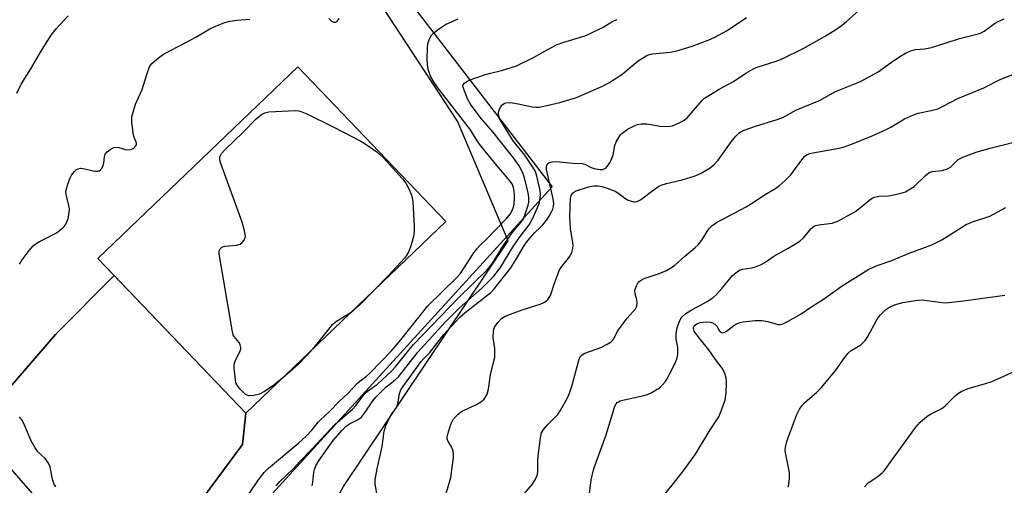
# Model space of a CAD drawing. Units: inches. Extents: x 1195770 to 1201772, y 553456 to 557457.
# Drawn here: x 1196707 to 1196993, y 554504 to 554639 of the extents above; entities that cross this region are included whole.
import ezdxf

# ---------------------------------------------------------------- set-up
doc = ezdxf.new("R2010")
doc.units = ezdxf.units.IN
doc.header["$MEASUREMENT"] = 0
for name, color, linetype in [('BLDG-Footprint', 5, 'Continuous'), ('NTRL-Trees', 3, 'Continuous'), ('TRANS-Parking Lot', 4, 'Continuous'), ('TRANS-Road', 130, 'Continuous'), ('Undefined', 1, 'Continuous')]:
    doc.layers.add(name, color=color, linetype=linetype)

msp = doc.modelspace()

# ---------------------------------------------------------------- linework, layer by layer
at = {"layer": 'BLDG-Footprint', "elevation": 505.57}
msp.add_lwpolyline([(1196831.04, 554580.82), (1196773.04, 554525.3), (1196730.17, 554570.1), (1196788.17, 554625.61)], close=True, dxfattribs=at)
at = {"layer": 'NTRL-Trees'}
msp.add_lwpolyline([(1197222.23, 554169.95), (1197135.66, 554363.36), (1197081.65, 554477.29), (1197043.18, 554502.45), (1196998.79, 554493.57), (1196966.24, 554452.14), (1196961.29, 554395.47), (1196955.6, 554329.31), (1196955.14, 554304.91), (1196933.68, 554293.82), (1196894.47, 554310.83), (1196848.06, 554353.46), (1196828.57, 554371.07), (1196775.25, 554457.75), (1196801.4, 554504.02), (1196849.14, 554575.2), (1196834.38, 554609.93), (1196804.87, 554655.07), (1196759.95, 554682.97), (1196735.42, 554685.45), (1196682.68, 554654.69)], dxfattribs=at)
at = {"layer": 'TRANS-Parking Lot'}
for points in [[(1196781.28, 554695.58), (1196861.86, 554590.9), (1196751.64, 554470.18)], [(1196751.7, 554488.75), (1196772.11, 554516.19), (1196773.04, 554525.3), (1196831.04, 554580.82), (1196788.17, 554625.61), (1196730.17, 554570.1), (1196734.87, 554565.19), (1196717.81, 554548.1), (1196703.9, 554531.97)]]:
    msp.add_lwpolyline(points, dxfattribs=at)
at = {"layer": 'TRANS-Road'}
for points in [[(1196703.9, 554531.97, 0), (1196717.81, 554548.1, 0), (1196734.87, 554565.19, 0), (1196773.04, 554525.3, 0), (1196772.11, 554516.19, 0), (1196751.7, 554488.75, 0)], [(1196987.28, 554226.32, 0), (1196919.31, 554274.15, 0), (1196907.32, 554282.11, 0), (1196853.06, 554318.12, 0), (1196837.66, 554331.07, 0), (1196833.51, 554334.75, 0), (1196829.52, 554338.59, 0), (1196825.69, 554342.59, 0), (1196822.02, 554346.74, 0), (1196818.53, 554351.04, 0), (1196815.21, 554355.47, 0), (1196812.08, 554360.04, 0), (1196809.13, 554364.73, 0), (1196770.52, 554423.31, 0), (1196755.9, 554442.41, 0), (1196747.68, 554455.41, 0), (1196725.37, 554485.76, 0), (1196717.13, 554495.17, 0), (1196698.56, 554516.38, 0)]]:
    msp.add_polyline3d(points, dxfattribs=at)
at = {"layer": 'Undefined'}
for points, elevation in [([(1196811.22, 554500.98), (1196810.58, 554504.73), (1196810.57, 554506.03), (1196811.09, 554509.17), (1196812.55, 554515.61), (1196813.13, 554520.06), (1196813.63, 554521.62), (1196814.44, 554523.36), (1196815.23, 554524.82), (1196816.5, 554526.71), (1196816.9, 554527.46), (1196817.22, 554528.53), (1196817.58, 554530.97), (1196818.11, 554532.26), (1196818.56, 554532.97), (1196823.91, 554540.29), (1196824.64, 554541.19), (1196826.42, 554542.93), (1196830.5, 554548.09), (1196835.08, 554553.1), (1196836.65, 554554.48), (1196842.87, 554559.26), (1196843.96, 554560.21), (1196845.11, 554561.4), (1196849.86, 554567.42), (1196850.88, 554568.99), (1196853.9, 554573.99), (1196854.81, 554575.31), (1196856.84, 554577.68), (1196858.54, 554579.21), (1196859.13, 554579.84), (1196860.21, 554581.2), (1196861, 554582.4), (1196861.72, 554583.63), (1196862.06, 554584.4), (1196862.28, 554585.21), (1196862.36, 554586.05), (1196862.2, 554587.38), (1196860.28, 554595.95), (1196860.26, 554596.66), (1196860.37, 554597.13), (1196860.58, 554597.54), (1196860.92, 554597.85), (1196861.9, 554598.17), (1196863.02, 554598.26), (1196867.89, 554597.76), (1196870.58, 554597.68), (1196871.35, 554597.49), (1196873.16, 554596.51), (1196874.41, 554596.06), (1196875.75, 554595.89), (1196876.52, 554595.94), (1196876.99, 554596.07), (1196877.42, 554596.32), (1196877.94, 554596.9), (1196878.55, 554597.83), (1196879.22, 554599.07), (1196879.56, 554600.12), (1196880.05, 554602.87), (1196880.48, 554603.93), (1196881.17, 554605.21), (1196881.66, 554605.91), (1196882.04, 554606.33), (1196883.9, 554607.64), (1196885.63, 554608.59), (1196886.63, 554608.92), (1196887.67, 554609.13), (1196889.37, 554609.13), (1196893.19, 554608.45), (1196895.43, 554608.35), (1196896.79, 554608.54), (1196898.89, 554609.5), (1196900.15, 554610.21), (1196901.06, 554610.89), (1196905.26, 554615.81), (1196906.08, 554616.57), (1196907.28, 554617.38), (1196910.29, 554619.19), (1196914.46, 554621.39), (1196918.02, 554623.79), (1196920.02, 554625.01), (1196921.36, 554625.58), (1196927.16, 554627.43), (1196928.79, 554628.08), (1196934.62, 554630.94), (1196940.81, 554634.45), (1196943.8, 554636.23), (1196945.71, 554637.53), (1196947.23, 554638.8), (1196951.66, 554642.78)], 512), ([(1196707.45, 554568.44), (1196708.16, 554569.7), (1196710.25, 554572.48), (1196711.39, 554573.79), (1196712.24, 554574.47), (1196713.19, 554575.06), (1196716.89, 554576.86), (1196718.17, 554577.57), (1196720, 554579), (1196720.4, 554579.41), (1196720.9, 554580.12), (1196721.26, 554580.9), (1196721.48, 554581.7), (1196721.79, 554583.36), (1196721.9, 554584.46), (1196721.76, 554585.56), (1196720.95, 554588.56), (1196720.87, 554589.39), (1196720.93, 554589.95), (1196721.39, 554591.61), (1196722.08, 554593.52), (1196722.49, 554594.26), (1196723.38, 554595.33), (1196723.98, 554595.87), (1196724.41, 554596.13), (1196725.12, 554596.27), (1196725.91, 554596.17), (1196729.23, 554595.45), (1196730.03, 554595.41), (1196730.5, 554595.52), (1196730.88, 554595.77), (1196731.2, 554596.12), (1196731.7, 554597.01), (1196731.91, 554597.82), (1196732.08, 554599.57), (1196732.3, 554600.36), (1196732.82, 554601), (1196733.73, 554601.72), (1196734.73, 554602.27), (1196735.5, 554602.41), (1196736.26, 554602.26), (1196738.11, 554601.69), (1196739.18, 554601.65), (1196739.92, 554601.8), (1196740.37, 554601.98), (1196740.77, 554602.26), (1196741.09, 554602.63), (1196741.31, 554603.05), (1196741.39, 554603.47), (1196741.28, 554603.9), (1196740.77, 554604.97), (1196740.52, 554605.81), (1196740.01, 554609.66), (1196740.02, 554611.13), (1196740.33, 554612.56), (1196741.05, 554614.8), (1196743, 554619.06), (1196744.21, 554623.15), (1196745.06, 554625.49), (1196745.46, 554626.19), (1196745.81, 554626.61), (1196747.77, 554628.26), (1196749.16, 554629.28), (1196750.39, 554630.01), (1196754.19, 554631.92), (1196758.55, 554634.25), (1196762.61, 554636.7), (1196764.5, 554637.55), (1196767, 554638.5), (1196768.42, 554638.89), (1196770.46, 554639.17), (1196774.16, 554639.47)], 504), ([(1196773.94, 554501.8), (1196776.75, 554505.98), (1196778.32, 554508.12), (1196779.59, 554509.37), (1196788.4, 554516.71), (1196790.52, 554518.6), (1196792.22, 554520.42), (1196793.98, 554522.7), (1196794.56, 554523.33), (1196797.35, 554525.75), (1196799.99, 554528.55), (1196802.65, 554531), (1196805.41, 554534.01), (1196806.17, 554534.67), (1196807.94, 554535.98), (1196808.97, 554536.94), (1196815.26, 554543.39), (1196817.97, 554546.55), (1196825.79, 554556.4), (1196834, 554564.46), (1196835.17, 554565.71), (1196836.21, 554567.08), (1196838.98, 554571.52), (1196839.99, 554572.88), (1196841.09, 554574.12), (1196842.81, 554575.76), (1196848.72, 554581.79), (1196849.77, 554583.11), (1196850.4, 554584.27), (1196850.66, 554585), (1196850.82, 554585.84), (1196850.98, 554587.57), (1196851, 554588.72), (1196850.9, 554589.55), (1196850.65, 554590.65), (1196850.33, 554591.52), (1196849.98, 554592.14), (1196849.13, 554593.25), (1196845.31, 554597.6), (1196840.82, 554603.2), (1196840.11, 554604.22), (1196838.82, 554606.47), (1196838.17, 554607.44), (1196828.46, 554619.94), (1196827.34, 554621.56), (1196826.72, 554622.77), (1196826.06, 554624.56), (1196825.75, 554626.25), (1196825.61, 554628.28), (1196825.72, 554630.95), (1196825.87, 554632.42), (1196826.2, 554633.48), (1196826.81, 554634.69), (1196827.53, 554635.53), (1196829.18, 554636.77), (1196830.92, 554637.89), (1196834.66, 554639.6)], 506), ([(1196781.8, 554504.26), (1196782.95, 554505.5), (1196786.79, 554509.15), (1196788.7, 554511.28), (1196792.33, 554515.02), (1196798.83, 554522.07), (1196803.99, 554526.45), (1196804.9, 554527.54), (1196807.63, 554531.12), (1196808.33, 554531.72), (1196810.01, 554532.81), (1196811.18, 554533.72), (1196815.32, 554537.44), (1196816.38, 554538.65), (1196820.7, 554544.09), (1196821.79, 554545.31), (1196834.72, 554558.69), (1196843.06, 554566.83), (1196844.04, 554567.95), (1196844.7, 554568.87), (1196847.17, 554573.04), (1196849.95, 554577.14), (1196851.02, 554578.55), (1196852.9, 554580.65), (1196853.52, 554581.61), (1196854.17, 554583.25), (1196854.93, 554585.6), (1196855.09, 554586.41), (1196855.15, 554587.57), (1196855.03, 554588.69), (1196854.67, 554590.36), (1196853.76, 554593.78), (1196853.28, 554595.16), (1196852.34, 554596.94), (1196850.66, 554599.3), (1196844.7, 554606.81), (1196841.29, 554610.66), (1196838.15, 554614.88), (1196837.33, 554616.38), (1196836.04, 554619.66), (1196836.01, 554620.33), (1196836.42, 554620.9), (1196837.09, 554621.39), (1196837.84, 554621.78), (1196842.29, 554623.33), (1196843.62, 554623.72), (1196847.22, 554624.58), (1196851.51, 554625.91), (1196856.47, 554628.38), (1196861.34, 554631.1), (1196863.37, 554632.1), (1196865.01, 554632.69), (1196871.08, 554634.58), (1196872.35, 554635.05), (1196876.62, 554637.12), (1196879.46, 554638.85), (1196880.69, 554639.41)], 508), ([(1196792.25, 554504.24), (1196792.47, 554505.33), (1196792.78, 554508.17), (1196792.98, 554508.98), (1196793.38, 554510.01), (1196794.35, 554511.74), (1196798.35, 554517.43), (1196800.86, 554520.3), (1196802.12, 554521.56), (1196803.15, 554522.22), (1196805.47, 554523.36), (1196806.54, 554524.2), (1196807.43, 554525.33), (1196809.86, 554528.89), (1196810.71, 554529.94), (1196813.62, 554532.89), (1196816.31, 554534.94), (1196817.31, 554535.85), (1196822.96, 554542.97), (1196827.85, 554548.43), (1196830.85, 554551.65), (1196834.95, 554555.73), (1196841.62, 554561.67), (1196844.88, 554564.86), (1196846.74, 554567.19), (1196850.8, 554573.88), (1196852.57, 554576.46), (1196855.17, 554579.91), (1196856.26, 554581.76), (1196857.95, 554585.53), (1196858.2, 554586.35), (1196858.41, 554587.7), (1196858.46, 554588.79), (1196858.35, 554589.85), (1196857.44, 554594), (1196857, 554595.33), (1196856.31, 554596.56), (1196853.94, 554600.04), (1196851.3, 554603.25), (1196850.33, 554604.54), (1196846.64, 554610.7), (1196846.32, 554611.75), (1196846.35, 554612.55), (1196846.6, 554613.34), (1196846.97, 554614.08), (1196847.27, 554614.53), (1196847.63, 554614.88), (1196848.06, 554615.08), (1196848.54, 554615.21), (1196849.86, 554615.27), (1196852.51, 554614.86), (1196856.1, 554614.05), (1196857.18, 554613.97), (1196857.99, 554614), (1196859.45, 554614.26), (1196864.06, 554615.35), (1196868.9, 554616.73), (1196876.29, 554619.99), (1196878.35, 554621.05), (1196882.04, 554623.43), (1196886.79, 554627.42), (1196889.33, 554628.96), (1196890.02, 554629.24), (1196890.96, 554629.46), (1196896.07, 554629.9), (1196898.07, 554630.31), (1196902.45, 554631.66), (1196907.15, 554633.42), (1196909.02, 554634.26), (1196912.6, 554636.2), (1196918.19, 554639.99)], 510), ([(1196797.13, 554639.64), (1196797.87, 554638.87), (1196798.52, 554638.57), (1196799, 554638.62), (1196799.66, 554639), (1196800.13, 554639.66)], 504), ([(1196830.94, 554501.32), (1196832.46, 554506.64), (1196833.27, 554512.45), (1196833.31, 554513.6), (1196833.07, 554514.7), (1196832.6, 554515.73), (1196831.73, 554517.06), (1196831.47, 554517.92), (1196831.46, 554518.42), (1196831.62, 554519.26), (1196832.53, 554522.1), (1196832.86, 554522.92), (1196833.29, 554523.65), (1196834.65, 554525.05), (1196835.31, 554525.56), (1196836.14, 554526.04), (1196839.97, 554527.87), (1196841.21, 554528.55), (1196842.13, 554529.4), (1196842.99, 554530.85), (1196843.38, 554532.22), (1196843.96, 554536.43), (1196845, 554540.34), (1196845.22, 554541.47), (1196845.27, 554542.59), (1196845.22, 554544.01), (1196844.81, 554547.25), (1196844.9, 554549.17), (1196845.19, 554550.21), (1196846.13, 554551.61), (1196847.27, 554552.87), (1196848.23, 554553.45), (1196853.2, 554555.22), (1196858.42, 554556.91), (1196859.46, 554557.35), (1196859.94, 554557.66), (1196860.58, 554558.25), (1196861.43, 554559.42), (1196862.57, 554562.93), (1196864.05, 554566.81), (1196864.64, 554567.78), (1196866.25, 554569.72), (1196866.9, 554570.62), (1196867.55, 554571.82), (1196867.79, 554572.63), (1196867.92, 554573.8), (1196867.91, 554574.69), (1196867.16, 554578.77), (1196867.01, 554582.42), (1196867.21, 554587.56), (1196867.39, 554588.39), (1196867.77, 554589.05), (1196868.15, 554589.36), (1196868.83, 554589.72), (1196872.46, 554590.91), (1196873.83, 554591.2), (1196875.14, 554591.19), (1196876.23, 554590.98), (1196877.85, 554590.53), (1196880.19, 554589.61), (1196881.24, 554588.97), (1196882.92, 554587.56), (1196883.89, 554587.04), (1196885.46, 554586.57), (1196885.98, 554586.53), (1196886.48, 554586.61), (1196887.45, 554587.13), (1196891.49, 554590.15), (1196892.71, 554590.95), (1196893.48, 554591.36), (1196894.99, 554591.87), (1196899.6, 554592.94), (1196903.3, 554594.03), (1196904.91, 554594.77), (1196907.71, 554596.43), (1196908.85, 554597.35), (1196910.03, 554598.63), (1196914.1, 554604.28), (1196915.15, 554605.61), (1196916.13, 554606.5), (1196917.27, 554607.19), (1196921.13, 554608.6), (1196926.86, 554610.34), (1196928.76, 554611.01), (1196932.52, 554613.05), (1196939.44, 554615.93), (1196944, 554618.46), (1196951.31, 554621.36), (1196956.4, 554624.17), (1196960.27, 554627), (1196962.66, 554628.64), (1196964.37, 554629.58), (1196965.9, 554630.28), (1196967.19, 554630.68), (1196969.94, 554630.87), (1196971.9, 554631.25), (1196975.86, 554632.46), (1196980.03, 554633.89), (1196985.42, 554635.23), (1196986.24, 554635.52), (1196987.18, 554636.03), (1196990.18, 554638.24), (1196991.43, 554638.88), (1196992.98, 554639.54)], 514), ([(1196852.15, 554500.05), (1196856.06, 554504.65), (1196856.97, 554506.03), (1196857.54, 554507.25), (1196857.71, 554508.27), (1196857.74, 554511.41), (1196857.85, 554512.87), (1196858.48, 554518.19), (1196858.82, 554519.59), (1196859.41, 554520.58), (1196860.51, 554521.95), (1196862.95, 554524.31), (1196863.5, 554524.95), (1196864.44, 554526.43), (1196866.32, 554529.75), (1196866.89, 554531.06), (1196867.68, 554533.46), (1196869.64, 554540.65), (1196869.93, 554541.4), (1196870.22, 554541.86), (1196870.6, 554542.25), (1196871.32, 554542.69), (1196875.99, 554544.35), (1196877.8, 554545.26), (1196878.99, 554546.02), (1196879.71, 554546.86), (1196880.86, 554549.05), (1196881.67, 554550.25), (1196883.67, 554552.8), (1196886.03, 554555.56), (1196886.39, 554556.28), (1196886.54, 554557.36), (1196886.44, 554558.16), (1196885.94, 554559.89), (1196885.89, 554560.96), (1196886.29, 554562.25), (1196886.69, 554562.95), (1196887.03, 554563.33), (1196887.64, 554563.8), (1196888.59, 554564.31), (1196892.86, 554565.79), (1196895.02, 554566.66), (1196895.99, 554567.2), (1196897.35, 554568.13), (1196900.25, 554570.74), (1196903.37, 554573.28), (1196904.2, 554574.09), (1196905.32, 554575.43), (1196907.31, 554578.69), (1196908.18, 554579.63), (1196909.54, 554580.51), (1196918.13, 554585.1), (1196920.49, 554586.58), (1196923.47, 554588.61), (1196926.49, 554590.35), (1196927.73, 554591.16), (1196929.48, 554592.7), (1196931.13, 554594.35), (1196934.61, 554599.11), (1196935.15, 554599.73), (1196935.79, 554600.22), (1196936.57, 554600.52), (1196937.42, 554600.72), (1196945.14, 554602.04), (1196946.28, 554602.37), (1196948.53, 554603.19), (1196954.71, 554605.69), (1196958.76, 554607.47), (1196960.06, 554608.14), (1196964.04, 554610.54), (1196966.63, 554611.73), (1196967.97, 554612.2), (1196971.79, 554612.99), (1196973.68, 554613.52), (1196975.22, 554614.22), (1196979.47, 554616.46), (1196987.06, 554619.6), (1196991.94, 554622.09), (1196996.27, 554623.75)], 516), ([(1196783.66, 554535.47), (1196780.8, 554533.18), (1196778.3, 554531.46), (1196777, 554530.78), (1196775.34, 554530.43), (1196773.96, 554530.37), (1196773.45, 554530.48), (1196772.98, 554530.74), (1196772.34, 554531.29), (1196771.34, 554532.37), (1196770.78, 554533.04), (1196770.32, 554533.75), (1196770.16, 554534.21), (1196770.04, 554534.95), (1196769.67, 554538.36), (1196769.68, 554539.49), (1196770.04, 554540.54), (1196771.42, 554543.35), (1196771.58, 554543.86), (1196771.6, 554544.37), (1196771.44, 554545.1), (1196771.12, 554545.81), (1196769.69, 554547.57), (1196769.42, 554548.05), (1196769.16, 554548.87), (1196765.32, 554571.49), (1196765.3, 554572.05), (1196765.38, 554572.57), (1196765.58, 554572.95), (1196766.05, 554573.38), (1196767.08, 554573.68), (1196770.3, 554573.99), (1196771.37, 554574.29), (1196772.03, 554574.79), (1196772.56, 554575.43), (1196772.9, 554576.16), (1196772.94, 554576.69), (1196772.7, 554578.1), (1196772.01, 554580.66), (1196765.8, 554597.63), (1196765.51, 554598.73), (1196765.54, 554599.53), (1196766.03, 554600.51), (1196766.97, 554601.59), (1196769.46, 554604.03), (1196772.41, 554606.79), (1196776.03, 554610.62), (1196777.58, 554611.86), (1196778.56, 554612.37), (1196779.69, 554612.59), (1196787.4, 554612.96), (1196788.28, 554612.92), (1196788.84, 554612.8), (1196790.72, 554612.02), (1196798.14, 554608.41), (1196804.32, 554605.22), (1196806.86, 554603.84), (1196808.82, 554602.58), (1196811, 554600.98), (1196812.85, 554599.42), (1196818.45, 554593.23), (1196819.42, 554591.97), (1196820.33, 554590.29), (1196820.99, 554588.8), (1196821.3, 554587.75), (1196821.44, 554586.57), (1196821.88, 554579.42), (1196821.9, 554577.94), (1196821.66, 554576.53), (1196820.95, 554574.05), (1196820.29, 554572.16), (1196819.72, 554571.17), (1196819.06, 554570.24), (1196814.32, 554565.12), (1196810.16, 554560.83)], 506), ([(1196872.4, 554499.58), (1196873.22, 554506.03), (1196873.85, 554508.85), (1196874.63, 554511.14), (1196877.46, 554518.7), (1196880.09, 554527.31), (1196880.47, 554528.03), (1196880.76, 554528.37), (1196881.11, 554528.64), (1196881.62, 554528.88), (1196882.75, 554529.19), (1196888.44, 554530.42), (1196889.49, 554530.76), (1196890.54, 554531.24), (1196892.07, 554532.05), (1196893.02, 554532.67), (1196893.81, 554533.44), (1196894.7, 554534.53), (1196895.32, 554535.49), (1196896.01, 554536.79), (1196897.61, 554539.96), (1196898.15, 554541.31), (1196898.32, 554542.4), (1196898.35, 554543.51), (1196898.28, 554544.33), (1196897.8, 554546.73), (1196897.82, 554548.44), (1196898.16, 554550), (1196898.72, 554551.67), (1196899.23, 554552.73), (1196899.71, 554553.35), (1196900.67, 554554.21), (1196902.14, 554555.18), (1196906.82, 554557.64), (1196908.51, 554558.73), (1196909.54, 554559.71), (1196911.1, 554561.41), (1196914.18, 554565.17), (1196915.51, 554566.26), (1196916.24, 554566.7), (1196917.18, 554567.05), (1196919.71, 554567.41), (1196920.8, 554567.68), (1196922.33, 554568.32), (1196923.55, 554568.96), (1196926.16, 554570.81), (1196930.35, 554573.12), (1196933.68, 554575.13), (1196934.74, 554576.12), (1196936.95, 554578.83), (1196937.82, 554579.48), (1196938.34, 554579.69), (1196939.19, 554579.87), (1196943.03, 554580.37), (1196943.88, 554580.61), (1196944.69, 554580.97), (1196949.66, 554583.67), (1196950.83, 554584.52), (1196953.95, 554587.1), (1196954.66, 554587.57), (1196955.33, 554587.88), (1196956.58, 554588.17), (1196959.38, 554588.32), (1196960.5, 554588.47), (1196963.02, 554589.01), (1196964.36, 554589.46), (1196965.62, 554590.17), (1196966.81, 554591), (1196970.11, 554594.18), (1196971.2, 554595.03), (1196972.08, 554595.34), (1196974.97, 554595.64), (1196976.5, 554596.06), (1196977.39, 554596.61), (1196979.54, 554598.68), (1196980.19, 554599.09), (1196980.99, 554599.46), (1196984.85, 554600.88), (1196988.53, 554602.01), (1197000, 554604.85)], 518), ([(1196890.06, 554496.33), (1196897.08, 554504.92), (1196900.16, 554508.92), (1196903.4, 554513.47), (1196907.66, 554520.46), (1196910.16, 554524.24), (1196911.02, 554526.17), (1196912.01, 554529.15), (1196912.36, 554531.08), (1196912.46, 554534.19), (1196912.33, 554535.56), (1196911.88, 554537.12), (1196911.21, 554538.31), (1196909.28, 554540.86), (1196907.32, 554543.66), (1196904.36, 554547.2), (1196903.52, 554548.38), (1196903.1, 554549.1), (1196902.84, 554549.82), (1196902.87, 554550.27), (1196903.08, 554550.66), (1196903.83, 554551.2), (1196904.82, 554551.55), (1196906.62, 554551.76), (1196907.8, 554551.69), (1196908.33, 554551.52), (1196909.04, 554551.09), (1196909.58, 554550.47), (1196910.3, 554549.26), (1196910.61, 554548.86), (1196910.96, 554548.65), (1196911.32, 554548.61), (1196911.76, 554548.72), (1196912.43, 554549.08), (1196914.57, 554550.7), (1196915.3, 554551.16), (1196916.39, 554551.62), (1196917.24, 554551.8), (1196920.76, 554552.14), (1196922.64, 554552.17), (1196924.41, 554551.9), (1196927.45, 554551.01), (1196927.98, 554550.98), (1196928.76, 554551.17), (1196930.29, 554551.93), (1196934.08, 554554.06), (1196936.86, 554556.03), (1196940.53, 554558.3), (1196945.93, 554562.22), (1196953.73, 554567.05), (1196956.16, 554568.11), (1196960.34, 554569.51), (1196965.4, 554571.64), (1196971.93, 554574.04), (1196974.86, 554575.57), (1196981.94, 554579.97), (1196983.81, 554580.71), (1196988.78, 554582.35), (1196993.45, 554584.88)], 520), ([(1196810.16, 554560.83), (1196806.4, 554556.97), (1196803.57, 554554.52)], 506), ([(1196930.32, 554503.88), (1196930.5, 554504.73), (1196930.66, 554506.51), (1196930.68, 554507.99), (1196930.54, 554509.09), (1196929.53, 554513.8), (1196929.46, 554514.65), (1196929.54, 554515.48), (1196929.92, 554517.13), (1196930.77, 554519.56), (1196932.86, 554524.92), (1196933.57, 554526.48), (1196934.25, 554527.42), (1196935.27, 554528.49), (1196938.57, 554531.31), (1196940, 554532.78), (1196944.18, 554537.76), (1196946.62, 554541.31), (1196947.71, 554542.67), (1196948.59, 554543.42), (1196951.38, 554545.14), (1196952.65, 554546.32), (1196953.45, 554547.52), (1196956.05, 554552.4), (1196956.52, 554553.13), (1196957.09, 554553.8), (1196958.58, 554555.25), (1196959.69, 554556.07), (1196961.15, 554556.71), (1196963.53, 554557.38), (1196967.22, 554558), (1196969.15, 554558.11), (1196970.58, 554558), (1196974.15, 554557.44), (1196975.82, 554557.32), (1196976.94, 554557.34), (1196981.16, 554557.83), (1196993.14, 554559.49)], 522), ([(1196803.57, 554554.52), (1196799.36, 554551.84), (1196797.91, 554550.68), (1196796.98, 554549.63), (1196792.42, 554543.85)], 506), ([(1196792.42, 554543.85), (1196790.97, 554542.23), (1196788.13, 554539.34), (1196783.66, 554535.47)], 506), ([(1196952.41, 554503.95), (1196953.42, 554505), (1196956.38, 554507.02), (1196957.52, 554507.98), (1196958.13, 554508.62), (1196967, 554520.89), (1196968.49, 554522.57), (1196970.59, 554524.43), (1196971.54, 554525.01), (1196974.31, 554526.35), (1196975.15, 554526.88), (1196975.96, 554527.55), (1196978.83, 554530.43), (1196979.75, 554531.15), (1196980.71, 554531.7), (1196982.49, 554532.42), (1196987.49, 554533.88), (1196989.34, 554534.5), (1196991.12, 554535.22), (1196996.06, 554537.47)], 524), ([(1196717.91, 554503.94), (1196717.4, 554504.95), (1196716.89, 554506.58), (1196716.28, 554509.73), (1196715.85, 554510.79), (1196714.89, 554512.22), (1196712.77, 554514.13), (1196711.92, 554515.27), (1196710.82, 554517.29), (1196708.88, 554521.8), (1196708.24, 554523.08), (1196707.37, 554524.26)], 504)]:
    msp.add_lwpolyline(points, dxfattribs=dict(at, elevation=elevation))
msp.add_polyline3d([(1196706.64, 554618.06, 502), (1196707.86, 554620.65, 502), (1196710.7, 554625.07, 502), (1196713.48, 554629.91, 502), (1196716.61, 554634.83, 502), (1196718, 554636.69, 502), (1196721.56, 554640.43, 502)], dxfattribs=at)

doc.saveas('drawing.dxf')
